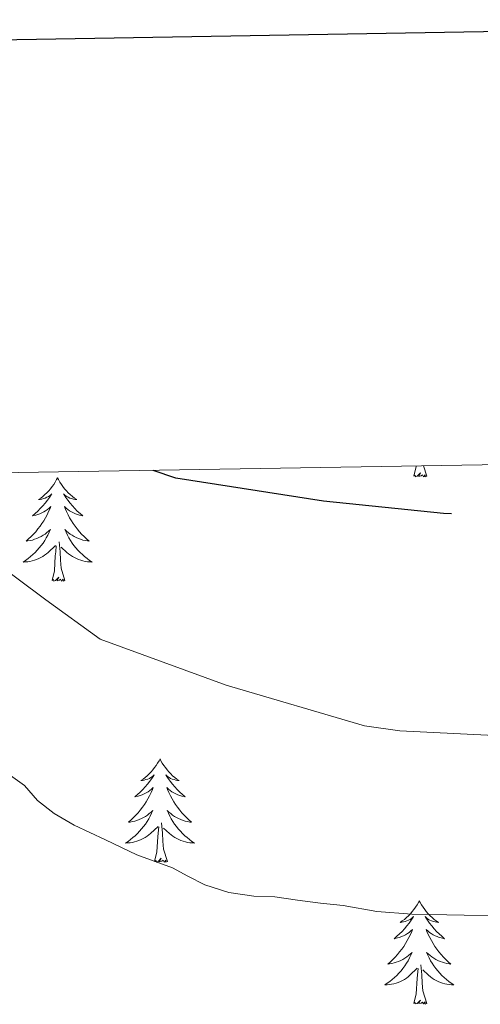
# Model space of a CAD drawing. Units: metres. Extents: x 613465 to 617969, y 4724341 to 4727386.
# Drawn here: x 615049 to 615103, y 4727014 to 4727127 of the extents above; entities that cross this region are included whole.
import ezdxf

# ---------------------------------------------------------------- set-up
doc = ezdxf.new("R2010")
doc.units = ezdxf.units.M
doc.header["$MEASUREMENT"] = 0
for name, color, linetype, lineweight in [('Level 36', 19, 'Continuous', 40), ('Level 4', 36, 'Continuous', 30), ('Level 5', 36, 'Continuous', 0), ('Level 61', 19, 'Continuous', 0), ('Level 63', 7, 'Continuous', 0)]:
    doc.layers.add(name, color=color, linetype=linetype, lineweight=lineweight)

msp = doc.modelspace()

# ---------------------------------------------------------------- linework, layer by layer
at = {"layer": 'Level 36', "color": 92, "linetype": 'Continuous', "lineweight": 0}
for points in [[(615094.9, 4727074.64, 0.01), (615095.15, 4727075.76, 0.01), (615095.15, 4727075.83, 0.01)], [(615096.37, 4727074.64, 0.01), (615096.2, 4727074.57, 0.01), (615096.18, 4727074.81, 0.01), (615095.99, 4727074.59, 0.01), (615095.87, 4727074.79, 0.01), (615095.75, 4727074.68, 0.01), (615095.48, 4727074.63, 0.01), (615095.67, 4727075.02, 0.01), (615095.29, 4727074.64, 0.01), (615095.1, 4727074.59, 0.01), (615095.06, 4727074.75, 0.01), (615094.9, 4727074.64, 0.01)], [(615096.37, 4727074.64, 0.01), (615096.01, 4727075.85, 0.01)], [(615053.78, 4727074.46, 0.01), (615053.67, 4727074.25, 0.01), (615053.52, 4727073.97, 0.01), (615053.35, 4727073.7, 0.01), (615053.17, 4727073.45, 0.01), (615052.97, 4727073.2, 0.01), (615052.77, 4727072.96, 0.01), (615052.55, 4727072.74, 0.01), (615052.32, 4727072.52, 0.01), (615052.08, 4727072.32, 0.01), (615051.83, 4727072.13, 0.01), (615051.57, 4727071.95, 0.01), (615051.76, 4727071.97, 0.01), (615051.97, 4727072.01, 0.01), (615052.17, 4727072.06, 0.01), (615052.36, 4727072.13, 0.01), (615052.55, 4727072.22, 0.01), (615052.73, 4727072.32, 0.01), (615052.91, 4727072.43, 0.01), (615053.11, 4727072.62, 0.01), (615053.07, 4727072.56, 0.01), (615052.84, 4727072.21, 0.01), (615052.6, 4727071.87, 0.01), (615052.34, 4727071.55, 0.01), (615052.07, 4727071.23, 0.01), (615051.79, 4727070.93, 0.01), (615051.5, 4727070.63, 0.01), (615051.2, 4727070.35, 0.01), (615050.88, 4727070.08, 0.01), (615051.01, 4727070.1, 0.01), (615051.26, 4727070.16, 0.01), (615051.5, 4727070.23, 0.01), (615051.73, 4727070.32, 0.01), (615051.96, 4727070.42, 0.01), (615052.19, 4727070.54, 0.01), (615052.4, 4727070.67, 0.01), (615052.61, 4727070.82, 0.01), (615052.81, 4727070.98, 0.01), (615052.99, 4727071.14, 0.01), (615052.91, 4727070.92, 0.01), (615052.75, 4727070.56, 0.01), (615052.58, 4727070.21, 0.01), (615052.39, 4727069.86, 0.01), (615052.19, 4727069.52, 0.01), (615051.98, 4727069.19, 0.01), (615051.76, 4727068.87, 0.01), (615051.52, 4727068.56, 0.01), (615051.26, 4727068.25, 0.01), (615051, 4727067.96, 0.01), (615050.73, 4727067.68, 0.01), (615050.44, 4727067.41, 0.01), (615050.14, 4727067.15, 0.01), (615050.34, 4727067.18, 0.01), (615050.6, 4727067.22, 0.01), (615050.87, 4727067.29, 0.01), (615051.13, 4727067.37, 0.01), (615051.38, 4727067.46, 0.01), (615051.63, 4727067.57, 0.01), (615051.87, 4727067.69, 0.01), (615052.1, 4727067.83, 0.01), (615052.33, 4727067.98, 0.01), (615052.55, 4727068.14, 0.01), (615052.75, 4727068.32, 0.01), (615052.95, 4727068.51, 0.01), (615052.81, 4727068.18, 0.01)], [(615053.78, 4727074.46, 0.01), (615053.89, 4727074.25, 0.01), (615054.05, 4727073.97, 0.01), (615054.22, 4727073.7, 0.01), (615054.4, 4727073.45, 0.01), (615054.59, 4727073.2, 0.01), (615054.8, 4727072.96, 0.01), (615055.02, 4727072.74, 0.01), (615055.25, 4727072.52, 0.01), (615055.49, 4727072.32, 0.01), (615055.74, 4727072.13, 0.01), (615056, 4727071.95, 0.01), (615055.8, 4727071.97, 0.01), (615055.6, 4727072.01, 0.01), (615055.4, 4727072.06, 0.01), (615055.2, 4727072.13, 0.01), (615055.02, 4727072.22, 0.01), (615054.83, 4727072.32, 0.01), (615054.66, 4727072.43, 0.01), (615054.46, 4727072.62, 0.01), (615054.5, 4727072.56, 0.01), (615054.73, 4727072.21, 0.01), (615054.97, 4727071.87, 0.01), (615055.22, 4727071.55, 0.01), (615055.49, 4727071.23, 0.01), (615055.77, 4727070.93, 0.01), (615056.06, 4727070.63, 0.01), (615056.37, 4727070.35, 0.01), (615056.68, 4727070.08, 0.01), (615056.56, 4727070.1, 0.01), (615056.31, 4727070.16, 0.01), (615056.07, 4727070.23, 0.01), (615055.83, 4727070.32, 0.01), (615055.6, 4727070.42, 0.01), (615055.38, 4727070.54, 0.01), (615055.16, 4727070.67, 0.01), (615054.96, 4727070.82, 0.01), (615054.76, 4727070.98, 0.01), (615054.57, 4727071.14, 0.01), (615054.66, 4727070.92, 0.01), (615054.82, 4727070.56, 0.01), (615054.99, 4727070.21, 0.01), (615055.17, 4727069.86, 0.01), (615055.37, 4727069.52, 0.01), (615055.58, 4727069.19, 0.01), (615055.81, 4727068.87, 0.01), (615056.05, 4727068.56, 0.01), (615056.3, 4727068.25, 0.01), (615056.56, 4727067.96, 0.01), (615056.84, 4727067.68, 0.01), (615057.13, 4727067.41, 0.01), (615057.42, 4727067.15, 0.01), (615057.23, 4727067.18, 0.01), (615056.96, 4727067.22, 0.01), (615056.7, 4727067.29, 0.01), (615056.44, 4727067.37, 0.01), (615056.18, 4727067.46, 0.01), (615055.94, 4727067.57, 0.01), (615055.7, 4727067.69, 0.01), (615055.46, 4727067.83, 0.01), (615055.24, 4727067.98, 0.01), (615055.02, 4727068.14, 0.01), (615054.81, 4727068.32, 0.01), (615054.62, 4727068.51, 0.01), (615054.76, 4727068.18, 0.01)], [(615052.81, 4727068.18, 0.01), (615052.65, 4727067.86, 0.01), (615052.48, 4727067.54, 0.01), (615052.3, 4727067.24, 0.01), (615052.1, 4727066.94, 0.01), (615051.89, 4727066.66, 0.01), (615051.67, 4727066.38, 0.01), (615051.43, 4727066.11, 0.01), (615051.19, 4727065.85, 0.01), (615050.93, 4727065.61, 0.01), (615050.66, 4727065.37, 0.01), (615050.38, 4727065.15, 0.01), (615050.09, 4727064.94, 0.01), (615049.8, 4727064.75, 0.01), (615050.07, 4727064.76, 0.01), (615050.33, 4727064.78, 0.01), (615050.59, 4727064.82, 0.01), (615050.85, 4727064.88, 0.01), (615051.11, 4727064.95, 0.01), (615051.36, 4727065.04, 0.01), (615051.6, 4727065.14, 0.01), (615051.84, 4727065.26, 0.01), (615052.07, 4727065.39, 0.01), (615052.29, 4727065.54, 0.01), (615052.5, 4727065.69, 0.01), (615052.71, 4727065.86, 0.01), (615053.56, 4727066.66, 0.01)], [(615054.76, 4727068.18, 0.01), (615054.92, 4727067.86, 0.01), (615055.08, 4727067.54, 0.01), (615055.27, 4727067.24, 0.01), (615055.46, 4727066.94, 0.01), (615055.67, 4727066.66, 0.01), (615055.9, 4727066.38, 0.01), (615056.13, 4727066.11, 0.01), (615056.38, 4727065.85, 0.01), (615056.64, 4727065.61, 0.01), (615056.9, 4727065.37, 0.01), (615057.18, 4727065.15, 0.01), (615057.47, 4727064.94, 0.01), (615057.76, 4727064.75, 0.01), (615057.5, 4727064.76, 0.01), (615057.24, 4727064.78, 0.01), (615056.97, 4727064.82, 0.01), (615056.71, 4727064.88, 0.01), (615056.46, 4727064.95, 0.01), (615056.21, 4727065.04, 0.01), (615055.96, 4727065.14, 0.01), (615055.73, 4727065.26, 0.01), (615055.5, 4727065.39, 0.01), (615055.28, 4727065.54, 0.01), (615055.06, 4727065.69, 0.01), (615054.86, 4727065.86, 0.01), (615054.2, 4727066.48, 0.01)], [(615054.63, 4727062.61, 0.01), (615054.2, 4727064.05, 0.01), (615054.11, 4727064.96, 0.01), (615054.07, 4727065.91, 0.01), (615053.97, 4727067.07, 0.01)], [(615053.16, 4727062.61, 0.01), (615053.41, 4727063.73, 0.01), (615053.52, 4727065.47, 0.01), (615053.57, 4727065.91, 0.01), (615053.63, 4727066.63, 0.01)], [(615054.63, 4727062.61, 0.01), (615054.46, 4727062.55, 0.01), (615054.44, 4727062.78, 0.01), (615054.25, 4727062.56, 0.01), (615054.13, 4727062.77, 0.01), (615054.01, 4727062.66, 0.01), (615053.74, 4727062.6, 0.01), (615053.94, 4727063, 0.01), (615053.55, 4727062.62, 0.01), (615053.36, 4727062.56, 0.01), (615053.32, 4727062.72, 0.01), (615053.16, 4727062.61, 0.01)], [(615065.6, 4727042.05, 0.01), (615065.49, 4727041.83, 0.01), (615065.33, 4727041.56, 0.01), (615065.16, 4727041.29, 0.01), (615064.98, 4727041.04, 0.01), (615064.79, 4727040.79, 0.01), (615064.58, 4727040.55, 0.01), (615064.36, 4727040.32, 0.01), (615064.13, 4727040.11, 0.01), (615063.89, 4727039.9, 0.01), (615063.64, 4727039.71, 0.01), (615063.38, 4727039.54, 0.01), (615063.58, 4727039.56, 0.01), (615063.78, 4727039.6, 0.01), (615063.98, 4727039.65, 0.01), (615064.18, 4727039.72, 0.01), (615064.37, 4727039.8, 0.01), (615064.55, 4727039.9, 0.01), (615064.72, 4727040.02, 0.01), (615064.93, 4727040.21, 0.01), (615064.89, 4727040.14, 0.01), (615064.66, 4727039.8, 0.01), (615064.41, 4727039.46, 0.01), (615064.16, 4727039.14, 0.01), (615063.89, 4727038.82, 0.01), (615063.61, 4727038.51, 0.01), (615063.32, 4727038.22, 0.01), (615063.01, 4727037.94, 0.01), (615062.7, 4727037.67, 0.01), (615062.82, 4727037.69, 0.01), (615063.07, 4727037.75, 0.01), (615063.31, 4727037.82, 0.01), (615063.55, 4727037.91, 0.01), (615063.78, 4727038.01, 0.01), (615064, 4727038.13, 0.01), (615064.22, 4727038.26, 0.01), (615064.43, 4727038.4, 0.01), (615064.62, 4727038.56, 0.01), (615064.81, 4727038.73, 0.01), (615064.72, 4727038.51, 0.01), (615064.57, 4727038.15, 0.01), (615064.4, 4727037.8, 0.01), (615064.21, 4727037.45, 0.01), (615064.01, 4727037.11, 0.01), (615063.8, 4727036.78, 0.01), (615063.57, 4727036.46, 0.01), (615063.33, 4727036.14, 0.01), (615063.08, 4727035.84, 0.01), (615062.82, 4727035.55, 0.01), (615062.54, 4727035.27, 0.01), (615062.26, 4727035, 0.01), (615061.96, 4727034.74, 0.01), (615062.15, 4727034.76, 0.01), (615062.42, 4727034.81, 0.01), (615062.68, 4727034.87, 0.01), (615062.94, 4727034.95, 0.01), (615063.2, 4727035.05, 0.01), (615063.45, 4727035.16, 0.01), (615063.69, 4727035.28, 0.01), (615063.92, 4727035.42, 0.01), (615064.15, 4727035.57, 0.01), (615064.36, 4727035.73, 0.01), (615064.57, 4727035.91, 0.01), (615064.76, 4727036.09, 0.01), (615064.62, 4727035.77, 0.01)], [(615065.6, 4727042.05, 0.01), (615065.71, 4727041.83, 0.01), (615065.86, 4727041.56, 0.01), (615066.03, 4727041.29, 0.01), (615066.22, 4727041.04, 0.01), (615066.41, 4727040.79, 0.01), (615066.62, 4727040.55, 0.01), (615066.84, 4727040.32, 0.01), (615067.06, 4727040.11, 0.01), (615067.3, 4727039.9, 0.01), (615067.56, 4727039.71, 0.01), (615067.82, 4727039.54, 0.01), (615067.62, 4727039.56, 0.01), (615067.41, 4727039.6, 0.01), (615067.22, 4727039.65, 0.01), (615067.02, 4727039.72, 0.01), (615066.83, 4727039.8, 0.01), (615066.65, 4727039.9, 0.01), (615066.48, 4727040.02, 0.01), (615066.27, 4727040.21, 0.01), (615066.31, 4727040.14, 0.01), (615066.54, 4727039.8, 0.01), (615066.78, 4727039.46, 0.01), (615067.04, 4727039.14, 0.01), (615067.31, 4727038.82, 0.01), (615067.59, 4727038.51, 0.01), (615067.88, 4727038.22, 0.01), (615068.18, 4727037.94, 0.01), (615068.5, 4727037.67, 0.01), (615068.37, 4727037.69, 0.01), (615068.13, 4727037.75, 0.01), (615067.88, 4727037.82, 0.01), (615067.65, 4727037.91, 0.01), (615067.42, 4727038.01, 0.01), (615067.2, 4727038.13, 0.01), (615066.98, 4727038.26, 0.01), (615066.77, 4727038.4, 0.01), (615066.58, 4727038.56, 0.01), (615066.39, 4727038.73, 0.01), (615066.48, 4727038.51, 0.01), (615066.63, 4727038.15, 0.01), (615066.8, 4727037.8, 0.01), (615066.99, 4727037.45, 0.01), (615067.19, 4727037.11, 0.01), (615067.4, 4727036.78, 0.01), (615067.63, 4727036.46, 0.01), (615067.87, 4727036.14, 0.01), (615068.12, 4727035.84, 0.01), (615068.38, 4727035.55, 0.01), (615068.66, 4727035.27, 0.01), (615068.94, 4727035, 0.01), (615069.24, 4727034.74, 0.01), (615069.04, 4727034.76, 0.01), (615068.78, 4727034.81, 0.01), (615068.51, 4727034.87, 0.01), (615068.26, 4727034.95, 0.01), (615068, 4727035.05, 0.01), (615067.75, 4727035.16, 0.01), (615067.51, 4727035.28, 0.01), (615067.28, 4727035.42, 0.01), (615067.05, 4727035.57, 0.01), (615066.84, 4727035.73, 0.01), (615066.63, 4727035.91, 0.01), (615066.44, 4727036.09, 0.01), (615066.58, 4727035.77, 0.01)], [(615064.62, 4727035.77, 0.01), (615064.47, 4727035.45, 0.01), (615064.3, 4727035.13, 0.01), (615064.12, 4727034.83, 0.01), (615063.92, 4727034.53, 0.01), (615063.71, 4727034.24, 0.01), (615063.48, 4727033.96, 0.01), (615063.25, 4727033.7, 0.01), (615063, 4727033.44, 0.01), (615062.75, 4727033.19, 0.01), (615062.48, 4727032.96, 0.01), (615062.2, 4727032.74, 0.01), (615061.91, 4727032.53, 0.01), (615061.62, 4727032.34, 0.01), (615061.88, 4727032.35, 0.01), (615062.15, 4727032.37, 0.01), (615062.41, 4727032.41, 0.01), (615062.67, 4727032.47, 0.01), (615062.92, 4727032.54, 0.01), (615063.17, 4727032.63, 0.01), (615063.42, 4727032.73, 0.01), (615063.66, 4727032.85, 0.01), (615063.88, 4727032.98, 0.01), (615064.11, 4727033.12, 0.01), (615064.32, 4727033.28, 0.01), (615064.52, 4727033.45, 0.01), (615065.37, 4727034.25, 0.01)], [(615066.58, 4727035.77, 0.01), (615066.73, 4727035.45, 0.01), (615066.9, 4727035.13, 0.01), (615067.08, 4727034.83, 0.01), (615067.28, 4727034.53, 0.01), (615067.49, 4727034.24, 0.01), (615067.71, 4727033.96, 0.01), (615067.95, 4727033.7, 0.01), (615068.19, 4727033.44, 0.01), (615068.45, 4727033.19, 0.01), (615068.72, 4727032.96, 0.01), (615069, 4727032.74, 0.01), (615069.29, 4727032.53, 0.01), (615069.58, 4727032.34, 0.01), (615069.31, 4727032.35, 0.01), (615069.05, 4727032.37, 0.01), (615068.79, 4727032.41, 0.01), (615068.53, 4727032.47, 0.01), (615068.28, 4727032.54, 0.01), (615068.02, 4727032.63, 0.01), (615067.78, 4727032.73, 0.01), (615067.54, 4727032.85, 0.01), (615067.31, 4727032.98, 0.01), (615067.09, 4727033.12, 0.01), (615066.88, 4727033.28, 0.01), (615066.68, 4727033.45, 0.01), (615066.02, 4727034.07, 0.01)], [(615064.98, 4727030.2, 0.01), (615065.22, 4727031.32, 0.01), (615065.34, 4727033.06, 0.01), (615065.39, 4727033.49, 0.01), (615065.45, 4727034.22, 0.01)], [(615066.45, 4727030.2, 0.01), (615066.02, 4727031.64, 0.01), (615065.93, 4727032.54, 0.01), (615065.88, 4727033.49, 0.01), (615065.78, 4727034.66, 0.01)], [(615066.45, 4727030.2, 0.01), (615066.28, 4727030.13, 0.01), (615066.26, 4727030.37, 0.01), (615066.07, 4727030.15, 0.01), (615065.95, 4727030.35, 0.01), (615065.82, 4727030.24, 0.01), (615065.56, 4727030.19, 0.01), (615065.75, 4727030.58, 0.01), (615065.37, 4727030.2, 0.01), (615065.18, 4727030.15, 0.01), (615065.14, 4727030.31, 0.01), (615064.98, 4727030.2, 0.01)], [(615095.52, 4727025.69, 0.01), (615095.41, 4727025.47, 0.01), (615095.26, 4727025.2, 0.01), (615095.09, 4727024.93, 0.01), (615094.9, 4727024.68, 0.01), (615094.71, 4727024.43, 0.01), (615094.5, 4727024.19, 0.01), (615094.28, 4727023.96, 0.01), (615094.06, 4727023.75, 0.01), (615093.82, 4727023.54, 0.01), (615093.56, 4727023.35, 0.01), (615093.3, 4727023.18, 0.01), (615093.5, 4727023.2, 0.01), (615093.71, 4727023.24, 0.01), (615093.9, 4727023.29, 0.01), (615094.1, 4727023.36, 0.01), (615094.29, 4727023.44, 0.01), (615094.47, 4727023.54, 0.01), (615094.64, 4727023.66, 0.01), (615094.85, 4727023.85, 0.01), (615094.81, 4727023.78, 0.01), (615094.58, 4727023.44, 0.01), (615094.34, 4727023.1, 0.01), (615094.08, 4727022.78, 0.01), (615093.81, 4727022.46, 0.01), (615093.53, 4727022.15, 0.01), (615093.24, 4727021.86, 0.01), (615092.94, 4727021.58, 0.01), (615092.62, 4727021.31, 0.01), (615092.75, 4727021.33, 0.01), (615092.99, 4727021.39, 0.01), (615093.24, 4727021.46, 0.01), (615093.47, 4727021.55, 0.01), (615093.7, 4727021.65, 0.01), (615093.92, 4727021.77, 0.01), (615094.14, 4727021.9, 0.01), (615094.35, 4727022.04, 0.01), (615094.54, 4727022.2, 0.01), (615094.73, 4727022.37, 0.01), (615094.64, 4727022.15, 0.01), (615094.49, 4727021.79, 0.01), (615094.32, 4727021.44, 0.01), (615094.13, 4727021.09, 0.01), (615093.93, 4727020.75, 0.01), (615093.72, 4727020.42, 0.01), (615093.49, 4727020.1, 0.01), (615093.25, 4727019.78, 0.01), (615093, 4727019.48, 0.01), (615092.74, 4727019.19, 0.01), (615092.46, 4727018.91, 0.01), (615092.18, 4727018.64, 0.01), (615091.88, 4727018.38, 0.01), (615092.08, 4727018.4, 0.01), (615092.34, 4727018.45, 0.01), (615092.61, 4727018.51, 0.01), (615092.86, 4727018.59, 0.01), (615093.12, 4727018.69, 0.01), (615093.37, 4727018.8, 0.01), (615093.61, 4727018.92, 0.01), (615093.84, 4727019.06, 0.01), (615094.07, 4727019.21, 0.01), (615094.28, 4727019.37, 0.01), (615094.49, 4727019.55, 0.01), (615094.68, 4727019.73, 0.01), (615094.54, 4727019.41, 0.01)], [(615095.52, 4727025.69, 0.01), (615095.63, 4727025.47, 0.01), (615095.79, 4727025.2, 0.01), (615095.96, 4727024.93, 0.01), (615096.14, 4727024.68, 0.01), (615096.33, 4727024.43, 0.01), (615096.54, 4727024.19, 0.01), (615096.76, 4727023.96, 0.01), (615096.99, 4727023.75, 0.01), (615097.23, 4727023.54, 0.01), (615097.48, 4727023.35, 0.01), (615097.74, 4727023.18, 0.01), (615097.54, 4727023.2, 0.01), (615097.34, 4727023.24, 0.01), (615097.14, 4727023.29, 0.01), (615096.94, 4727023.36, 0.01), (615096.75, 4727023.44, 0.01), (615096.57, 4727023.54, 0.01), (615096.4, 4727023.66, 0.01), (615096.19, 4727023.85, 0.01), (615096.23, 4727023.78, 0.01), (615096.46, 4727023.44, 0.01), (615096.71, 4727023.1, 0.01), (615096.96, 4727022.78, 0.01), (615097.23, 4727022.46, 0.01), (615097.51, 4727022.15, 0.01), (615097.8, 4727021.86, 0.01), (615098.11, 4727021.58, 0.01), (615098.42, 4727021.31, 0.01), (615098.3, 4727021.33, 0.01), (615098.05, 4727021.39, 0.01), (615097.81, 4727021.46, 0.01), (615097.57, 4727021.55, 0.01), (615097.34, 4727021.65, 0.01), (615097.12, 4727021.77, 0.01), (615096.9, 4727021.9, 0.01), (615096.69, 4727022.04, 0.01), (615096.5, 4727022.2, 0.01), (615096.31, 4727022.37, 0.01), (615096.4, 4727022.15, 0.01), (615096.55, 4727021.79, 0.01), (615096.72, 4727021.44, 0.01), (615096.91, 4727021.09, 0.01), (615097.11, 4727020.75, 0.01), (615097.32, 4727020.42, 0.01), (615097.55, 4727020.1, 0.01), (615097.79, 4727019.78, 0.01), (615098.04, 4727019.48, 0.01), (615098.3, 4727019.19, 0.01), (615098.58, 4727018.91, 0.01), (615098.86, 4727018.64, 0.01), (615099.16, 4727018.38, 0.01), (615098.97, 4727018.4, 0.01), (615098.7, 4727018.45, 0.01), (615098.44, 4727018.51, 0.01), (615098.18, 4727018.59, 0.01), (615097.92, 4727018.69, 0.01), (615097.67, 4727018.8, 0.01), (615097.43, 4727018.92, 0.01), (615097.2, 4727019.06, 0.01), (615096.97, 4727019.21, 0.01), (615096.76, 4727019.37, 0.01), (615096.55, 4727019.55, 0.01), (615096.36, 4727019.73, 0.01), (615096.5, 4727019.41, 0.01)], [(615094.54, 4727019.41, 0.01), (615094.39, 4727019.09, 0.01), (615094.22, 4727018.77, 0.01), (615094.04, 4727018.47, 0.01), (615093.84, 4727018.17, 0.01), (615093.63, 4727017.88, 0.01), (615093.41, 4727017.6, 0.01), (615093.17, 4727017.34, 0.01), (615092.93, 4727017.08, 0.01), (615092.67, 4727016.83, 0.01), (615092.4, 4727016.6, 0.01), (615092.12, 4727016.38, 0.01), (615091.83, 4727016.17, 0.01), (615091.54, 4727015.98, 0.01), (615091.81, 4727015.99, 0.01), (615092.07, 4727016.01, 0.01), (615092.33, 4727016.05, 0.01), (615092.59, 4727016.11, 0.01), (615092.84, 4727016.18, 0.01), (615093.1, 4727016.27, 0.01), (615093.34, 4727016.37, 0.01), (615093.58, 4727016.49, 0.01), (615093.81, 4727016.62, 0.01), (615094.03, 4727016.76, 0.01), (615094.24, 4727016.92, 0.01), (615094.44, 4727017.09, 0.01), (615095.29, 4727017.89, 0.01)], [(615096.5, 4727019.41, 0.01), (615096.65, 4727019.09, 0.01), (615096.82, 4727018.77, 0.01), (615097, 4727018.47, 0.01), (615097.2, 4727018.17, 0.01), (615097.41, 4727017.88, 0.01), (615097.64, 4727017.6, 0.01), (615097.87, 4727017.34, 0.01), (615098.12, 4727017.08, 0.01), (615098.37, 4727016.83, 0.01), (615098.64, 4727016.6, 0.01), (615098.92, 4727016.38, 0.01), (615099.21, 4727016.17, 0.01), (615099.5, 4727015.98, 0.01), (615099.24, 4727015.99, 0.01), (615098.97, 4727016.01, 0.01), (615098.71, 4727016.05, 0.01), (615098.45, 4727016.11, 0.01), (615098.2, 4727016.18, 0.01), (615097.95, 4727016.27, 0.01), (615097.7, 4727016.37, 0.01), (615097.46, 4727016.49, 0.01), (615097.24, 4727016.62, 0.01), (615097.01, 4727016.76, 0.01), (615096.8, 4727016.92, 0.01), (615096.6, 4727017.09, 0.01), (615095.94, 4727017.71, 0.01)], [(615096.37, 4727013.84, 0.01), (615095.94, 4727015.28, 0.01), (615095.85, 4727016.18, 0.01), (615095.81, 4727017.13, 0.01), (615095.7, 4727018.3, 0.01)], [(615094.9, 4727013.84, 0.01), (615095.15, 4727014.96, 0.01), (615095.26, 4727016.7, 0.01), (615095.31, 4727017.13, 0.01), (615095.37, 4727017.86, 0.01)], [(615096.37, 4727013.84, 0.01), (615096.2, 4727013.77, 0.01), (615096.18, 4727014.01, 0.01), (615095.99, 4727013.79, 0.01), (615095.87, 4727013.99, 0.01), (615095.75, 4727013.88, 0.01), (615095.48, 4727013.83, 0.01), (615095.67, 4727014.22, 0.01), (615095.29, 4727013.84, 0.01), (615095.1, 4727013.79, 0.01), (615095.06, 4727013.95, 0.01), (615094.9, 4727013.84, 0.01)]]:
    msp.add_polyline3d(points, dxfattribs=at)
at = {"layer": 'Level 4', "color": 36, "linetype": 'Continuous', "lineweight": 30}
msp.add_polyline3d([(615099.24, 4727070.32, 1025.01), (615098.3, 4727070.36, 1025.01), (615084.46, 4727071.78, 1025.01), (615067.42, 4727074.44, 1025.01), (615064.82, 4727075.32, 1025.01)], dxfattribs=at)
at = {"layer": 'Level 5', "color": 36, "linetype": 'Continuous', "lineweight": 0}
for points in [[(615223.61, 4727077.99, 1020.01), (615214.52, 4727073.06, 1020.01), (615210.24, 4727071.16, 1020.01), (615180.67, 4727062.58, 1020.01), (615165.2, 4727056.6, 1020.01), (615151.97, 4727050.88, 1020.01), (615134.26, 4727045.49, 1020.01), (615125.52, 4727044.36, 1020.01), (615118.54, 4727044.17, 1020.01), (615107.29, 4727044.58, 1020.01), (615093.28, 4727045.27, 1020.01), (615089.2, 4727045.84, 1020.01), (615073.23, 4727050.53, 1020.01), (615058.7, 4727055.86, 1020.01), (615052.43, 4727060.39, 1020.01), (615033.06, 4727074.79, 1020.01)], [(615042.06, 4727044.59, 1015.01), (615049.98, 4727038.97, 1015.01), (615051.46, 4727037.24, 1015.01), (615053.4, 4727035.76, 1015.01), (615055.68, 4727034.4, 1015.01), (615059.3, 4727032.7, 1015.01), (615062.91, 4727030.99, 1015.01), (615067.06, 4727029.48, 1015.01), (615068.82, 4727028.53, 1015.01), (615070.79, 4727027.53, 1015.01), (615073.56, 4727026.62, 1015.01), (615076.41, 4727026.23, 1015.01), (615078.84, 4727026.14, 1015.01), (615081.45, 4727025.76, 1015.01), (615084.12, 4727025.42, 1015.01), (615086.74, 4727025.12, 1015.01), (615090.63, 4727024.44, 1015.01), (615094.67, 4727024.13, 1015.01), (615096.69, 4727024.1, 1015.01), (615100.68, 4727024.04, 1015.01), (615104.68, 4727023.98, 1015.01)]]:
    msp.add_polyline3d(points, dxfattribs=at)
at = {"layer": 'Level 61', "color": 19, "linetype": 'Continuous', "lineweight": 0}
msp.add_polyline3d([(614346.99, 4727063.28, 0.01), (617760.41, 4727120.56, 0.01), (617799.78, 4724807.26, 0.01), (614385.2, 4724749.97, 0.01), (614346.99, 4727063.28, 0.01)], close=True, dxfattribs=at)
at = {"layer": 'Level 63', "linetype": 'Continuous', "lineweight": 30}
msp.add_polyline3d([(614273.49, 4727111.98, -0.24), (614316.03, 4724697.38, -0.24), (617870.45, 4724760.02, -0.24), (617827.97, 4727171.62, -0.24), (614273.49, 4727111.98, -0.24)], dxfattribs=at)

doc.saveas('drawing.dxf')
